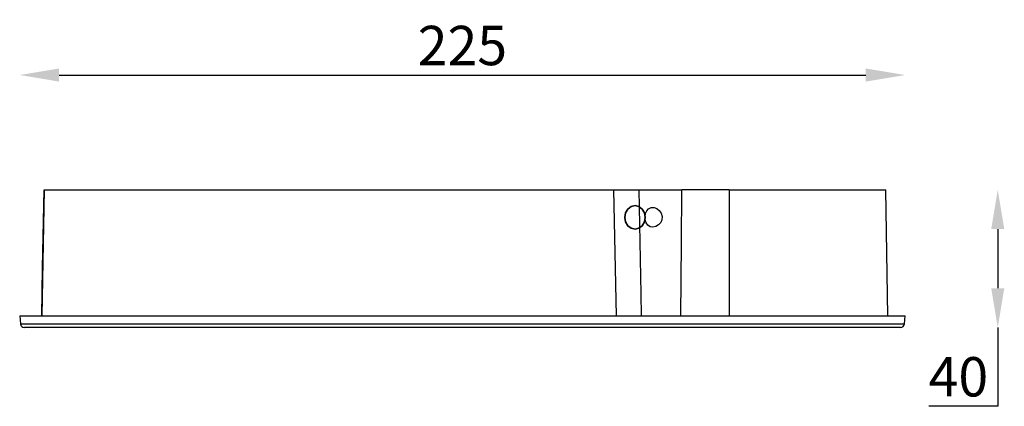
# Model space of a CAD drawing. Units: millimetres. Extents: x 3899 to 6318, y 2643 to 4740.
# Drawn here: x 4809 to 5060, y 3473 to 3571 of the extents above; entities that cross this region are included whole.
import ezdxf

# ---------------------------------------------------------------- set-up
doc = ezdxf.new("R2010")
doc.units = ezdxf.units.MM
doc.header["$LTSCALE"] = 5
doc.header["$PDSIZE"] = -1
doc.layers.add('AM_5', color=3, linetype='Continuous', lineweight=25)
doc.dimstyles.new('RUNG$0', dxfattribs={"dimscale": 4, "dimtxt": 2.5, "dimasz": 2.5, "dimexe": 1.25, "dimexo": 0.625, "dimtad": 1, "dimtih": 1, "dimtoh": 1, "dimdec": 0, "dimzin": 0, "dimdsep": 46, "dimlunit": 6, "dimtxsty": 'Standard', "dimcen": 2.5, "dimse1": 1, "dimse2": 1, "dimclrd": 5, "dimclre": 5, "dimclrt": 2, "dimadec": 0, "dimazin": 0, "dimtfac": 1, "dimtdec": 4, "dimtofl": 0, "dimtmove": 0, "dimatfit": 2, "dimfxl": 0, "dimtolj": 1, "dimtzin": 0, "dimarcsym": 0})

# ---------------------------------------------------------------- blocks, each defined once
blk = doc.blocks.new('*D37')
at = {"layer": 'AM_5', "color": 5, "lineweight": -2}
blk.add_line((4819.4, 3557.1), (5024.4, 3557.1), dxfattribs=at)
at = {"layer": 'AM_5', "color": 5}
for points in [[(4819.4, 3558.76), (4819.4, 3555.43), (4809.4, 3557.1)], [(5024.4, 3558.76), (5024.4, 3555.43), (5034.4, 3557.1)]]:
    blk.add_solid(points, dxfattribs=at)
at = {"layer": 'Defpoints', "color": 0}
for p in [(5034.4, 3557.1), (4809.4, 3495.93), (5034.4, 3495.93)]:
    blk.add_point(p, dxfattribs=at)
at = {"layer": 'AM_5', "color": 2, "insert": (4921.9, 3564.6), "char_height": 10, "attachment_point": 5}
blk.add_mtext('\\A1;225', dxfattribs=at)
blk = doc.blocks.new('*D39')
at = {"layer": 'AM_5', "color": 5, "lineweight": -2}
for p, q in [((5057.94, 3517.93), (5057.94, 3502.93)), ((5057.94, 3492.93), (5057.94, 3472.91)), ((5057.94, 3472.91), (5040.44, 3472.91))]:
    blk.add_line(p, q, dxfattribs=at)
at = {"layer": 'AM_5', "color": 5}
for points in [[(5056.27, 3517.93), (5059.61, 3517.93), (5057.94, 3527.93)], [(5056.27, 3502.93), (5059.61, 3502.93), (5057.94, 3492.93)]]:
    blk.add_solid(points, dxfattribs=at)
at = {"layer": 'Defpoints', "color": 0}
for p in [(4994.22, 3527.93), (4994.22, 3492.93), (5057.94, 3492.93)]:
    blk.add_point(p, dxfattribs=at)
at = {"layer": 'AM_5', "color": 2, "insert": (5047.94, 3480.41), "char_height": 10, "attachment_point": 5}
blk.add_mtext('\\A1;40', dxfattribs=at)

msp = doc.modelspace()

# ---------------------------------------------------------------- linework, layer by layer
for p, q in [((4815.65, 3527.93), (4815.03, 3495.93)), ((4815.65, 3527.93), (4960.38, 3527.93)), ((4961.02, 3495.93), (4960.38, 3527.93)), ((4960.38, 3527.93), (4966.77, 3527.93)), ((4966.74, 3527.93), (4977.62, 3527.93)), ((4989.67, 3527.93), (4977.62, 3527.93)), ((4989.67, 3527.93), (4989.65, 3495.93)), ((4989.67, 3527.93), (5029.49, 3527.93)), ((5030.05, 3495.93), (5029.49, 3527.93)), ((4809.4, 3495.93), (4809.58, 3493.84)), ((4809.4, 3495.93), (4921.9, 3495.93)), ((4921.9, 3495.93), (5034.4, 3495.93)), ((5034.22, 3493.84), (5034.4, 3495.93)), ((4809.58, 3493.84), (4921.9, 3493.84)), ((4921.9, 3492.93), (4810.58, 3492.93)), ((4921.9, 3493.84), (5034.22, 3493.84)), ((5033.22, 3492.93), (4921.9, 3492.93))]:
    msp.add_line(p, q)
at = {"flags": 128}
for points in [[(4815.53, 3527.93), (4815.14, 3508.1), (4814.91, 3495.93)], [(4967.4, 3495.93), (4967.3, 3501.52), (4966.81, 3527.93)], [(4977.44, 3495.93), (4977.55, 3514.39), (4977.62, 3527.93)], [(4968.37, 3520.93), (4968.17, 3519.78), (4967.61, 3518.81), (4966.76, 3518.16), (4965.77, 3517.93), (4964.78, 3518.16), (4963.93, 3518.81), (4963.37, 3519.78), (4963.17, 3520.93), (4963.37, 3522.08), (4963.93, 3523.05), (4964.78, 3523.7), (4965.77, 3523.93), (4966.76, 3523.7), (4967.61, 3523.05), (4968.17, 3522.08), (4968.37, 3520.93)], [(4963.17, 3520.93), (4963.37, 3519.78), (4963.93, 3518.81), (4964.78, 3518.16), (4965.77, 3517.93), (4966.76, 3518.16), (4967.61, 3518.81), (4968.17, 3519.78), (4968.37, 3520.93), (4968.17, 3522.08), (4967.61, 3523.05), (4966.76, 3523.7), (4965.77, 3523.93), (4964.78, 3523.7), (4963.93, 3523.05), (4963.37, 3522.08), (4963.17, 3520.93)], [(4969.05, 3518.94), (4968.63, 3519.55), (4968.38, 3520.33), (4968.33, 3521.15), (4968.45, 3521.91), (4968.75, 3522.58), (4969.23, 3523.11), (4969.88, 3523.4), (4970.59, 3523.4), (4971.28, 3523.15), (4971.91, 3522.68), (4972.4, 3521.98), (4972.65, 3521.15), (4972.59, 3520.34), (4972.29, 3519.63), (4971.76, 3519.01), (4971.06, 3518.59), (4970.31, 3518.43), (4969.64, 3518.55), (4969.05, 3518.94)]]:
    msp.add_lwpolyline(points, dxfattribs=at)
for centre, start, end in [((4810.58, 3493.93), 185, 270), ((5033.22, 3493.93), 270, 355)]:
    msp.add_arc(centre, 1, start, end)

# ---------------------------------------------------------------- dimensions: what is measured, and where the dimension line sits
at = {"layer": 'AM_5'}
dim = msp.add_linear_dim(base=(5034.4, 3557.1), p1=(4809.4, 3495.93), p2=(5034.4, 3495.93), dimstyle='RUNG$0', dxfattribs=at)
dim.commit()
dim.dimension.update_dxf_attribs({"geometry": '*D37', "text_midpoint": (4921.9, 3557.1), "dimtype": 160})
dim = msp.add_linear_dim(base=(5057.94, 3492.93), p1=(4994.22, 3527.93), p2=(4994.22, 3492.93), angle=90, text='40', dimstyle='RUNG$0', dxfattribs=at)
dim.commit()
dim.dimension.update_dxf_attribs({"geometry": '*D39', "text_midpoint": (5047.94, 3472.91), "dimtype": 160})

doc.saveas('drawing.dxf')
